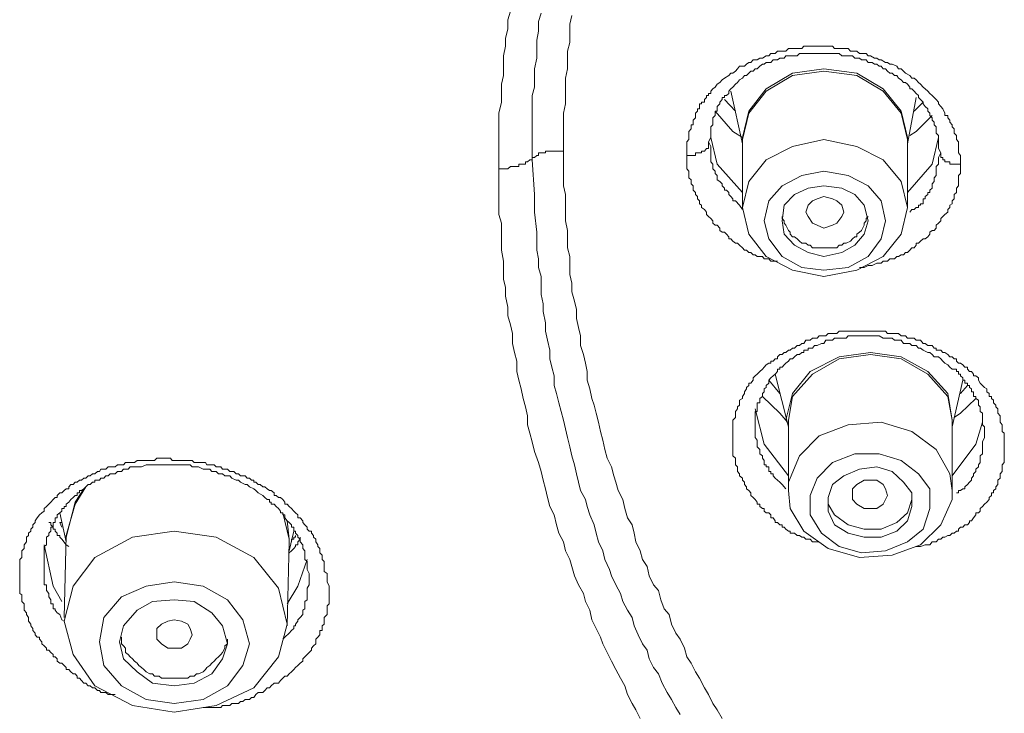
# Model space of a CAD drawing. Units: inches. Extents: x -315 to 883, y -719 to 140.
# Drawn here: x -23 to -9, y -133 to -124 of the extents above; entities that cross this region are included whole.
import ezdxf

# ---------------------------------------------------------------- set-up
doc = ezdxf.new("R2010")
doc.units = ezdxf.units.IN
doc.header["$MEASUREMENT"] = 0
doc.layers.add('图层 1', color=7, linetype='Continuous')

msp = doc.modelspace()

# ---------------------------------------------------------------- linework, layer by layer
at = {"layer": '图层 1', "color": 7, "lineweight": 9}
for points in [[(-16.374, -125.905), (-16.374, -125.78), (-16.374, -125.626), (-16.374, -125.497), (-16.374, -125.388), (-16.374, -125.258), (-16.374, -125.134), (-16.34, -124.98), (-16.34, -124.861), (-16.34, -124.732), (-16.31, -124.612), (-16.31, -124.483), (-16.31, -124.339), (-16.285, -124.205), (-16.285, -124.09), (-16.25, -123.966), (-16.25, -123.837), (-16.215, -123.718)], [(-15.912, -125.78), (-15.912, -125.497), (-15.912, -125.258), (-15.912, -125.134), (-15.912, -125.005), (-15.912, -124.886), (-15.882, -124.771), (-15.882, -124.647), (-15.882, -124.518), (-15.847, -124.369), (-15.847, -124.234), (-15.847, -124.12), (-15.823, -123.996), (-15.823, -123.862), (-15.788, -123.747)], [(-15.36, -123.777), (-15.39, -123.896), (-15.39, -124.031), (-15.39, -124.15), (-15.42, -124.274), (-15.42, -124.394), (-15.42, -124.518), (-15.45, -124.647), (-15.45, -124.771), (-15.45, -124.886), (-15.45, -125.005), (-15.48, -125.134), (-15.48, -125.293), (-15.48, -125.413), (-15.48, -125.532), (-15.48, -125.661)], [(-13.765, -125.721), (-13.765, -125.686), (-13.765, -125.661), (-13.765, -125.626), (-13.765, -125.596), (-13.765, -125.557), (-13.765, -125.532), (-13.735, -125.497), (-13.735, -125.472), (-13.735, -125.442), (-13.735, -125.413), (-13.735, -125.388), (-13.705, -125.353), (-13.705, -125.323), (-13.705, -125.293), (-13.675, -125.293), (-13.675, -125.258), (-13.675, -125.229), (-13.645, -125.199), (-13.645, -125.164), (-13.645, -125.134), (-13.616, -125.104), (-13.616, -125.075), (-13.591, -125.075), (-13.591, -125.04), (-13.591, -125.005), (-13.561, -125.005), (-13.561, -124.98), (-13.521, -124.98), (-13.521, -124.945), (-13.491, -124.915), (-13.491, -124.886), (-13.462, -124.886), (-13.462, -124.861), (-13.432, -124.861), (-13.432, -124.826), (-13.402, -124.796), (-13.372, -124.771), (-13.342, -124.732), (-13.307, -124.707), (-13.273, -124.672), (-13.243, -124.647), (-13.183, -124.612), (-13.153, -124.577), (-13.124, -124.577), (-13.089, -124.548), (-13.059, -124.518), (-13.034, -124.483), (-12.965, -124.483), (-12.935, -124.453), (-12.905, -124.428), (-12.875, -124.428), (-12.845, -124.394), (-12.786, -124.394), (-12.751, -124.369), (-12.716, -124.369), (-12.661, -124.339), (-12.627, -124.339), (-12.597, -124.304), (-12.537, -124.304), (-12.507, -124.274), (-12.472, -124.274), (-12.413, -124.274), (-12.388, -124.274), (-12.353, -124.234), (-12.298, -124.234), (-12.269, -124.234), (-12.234, -124.234), (-12.169, -124.234), (-12.139, -124.205), (-12.08, -124.205), (-12.05, -124.205), (-12.02, -124.205), (-11.955, -124.205), (-11.926, -124.205), (-11.896, -124.205), (-11.836, -124.205), (-11.801, -124.205), (-11.742, -124.205), (-11.712, -124.234), (-11.682, -124.234), (-11.612, -124.234), (-11.583, -124.234), (-11.523, -124.234), (-11.493, -124.274), (-11.463, -124.274), (-11.404, -124.274), (-11.369, -124.304), (-11.339, -124.304), (-11.274, -124.304), (-11.245, -124.339), (-11.215, -124.339), (-11.16, -124.369), (-11.125, -124.369), (-11.096, -124.394), (-11.066, -124.394), (-11.006, -124.428), (-10.976, -124.428), (-10.946, -124.453), (-10.912, -124.453), (-10.847, -124.483), (-10.827, -124.518), (-10.787, -124.518), (-10.758, -124.548), (-10.728, -124.577), (-10.668, -124.612), (-10.638, -124.647), (-10.608, -124.647), (-10.579, -124.672), (-10.549, -124.707), (-10.519, -124.732), (-10.484, -124.771), (-10.454, -124.796), (-10.42, -124.826), (-10.39, -124.861), (-10.36, -124.886), (-10.33, -124.915), (-10.3, -124.945), (-10.27, -124.98), (-10.27, -125.005), (-10.236, -125.04), (-10.211, -125.075), (-10.181, -125.134), (-10.181, -125.164), (-10.141, -125.164), (-10.141, -125.199), (-10.111, -125.229), (-10.111, -125.258), (-10.082, -125.293), (-10.082, -125.323), (-10.052, -125.353), (-10.052, -125.388), (-10.052, -125.413), (-10.022, -125.442), (-10.022, -125.472), (-10.022, -125.497), (-9.992, -125.532), (-9.992, -125.557), (-9.992, -125.596), (-9.992, -125.626), (-9.992, -125.661), (-9.992, -125.686), (-9.962, -125.721), (-9.962, -125.751), (-9.962, -125.81), (-9.962, -125.84)], [(-10.236, -125.686), (-10.27, -125.626), (-10.27, -125.596), (-10.27, -125.557), (-10.27, -125.532), (-10.27, -125.497), (-10.27, -125.472), (-10.27, -125.442), (-10.3, -125.413), (-10.3, -125.388), (-10.3, -125.353), (-10.3, -125.323), (-10.33, -125.293), (-10.33, -125.258), (-10.36, -125.229), (-10.36, -125.199), (-10.39, -125.164), (-10.39, -125.134), (-10.42, -125.104), (-10.42, -125.075), (-10.454, -125.04), (-10.484, -125.005), (-10.484, -124.98), (-10.519, -124.945), (-10.549, -124.915), (-10.549, -124.886), (-10.579, -124.861), (-10.608, -124.826), (-10.638, -124.796), (-10.668, -124.796), (-10.668, -124.771), (-10.698, -124.732), (-10.728, -124.707), (-10.758, -124.707), (-10.787, -124.672), (-10.827, -124.647), (-10.847, -124.612), (-10.882, -124.612), (-10.912, -124.577), (-10.946, -124.577), (-10.976, -124.548), (-11.006, -124.518), (-11.036, -124.518), (-11.066, -124.483), (-11.096, -124.483), (-11.125, -124.453), (-11.16, -124.453), (-11.19, -124.428), (-11.215, -124.428), (-11.245, -124.428), (-11.274, -124.394), (-11.339, -124.394), (-11.369, -124.369), (-11.404, -124.369), (-11.434, -124.369), (-11.463, -124.339), (-11.493, -124.339), (-11.523, -124.339), (-11.553, -124.339), (-11.612, -124.339), (-11.647, -124.304), (-11.682, -124.304), (-11.712, -124.304), (-11.742, -124.304), (-11.772, -124.304), (-11.836, -124.304), (-11.861, -124.304), (-11.896, -124.304), (-11.926, -124.304), (-11.955, -124.304), (-11.99, -124.304), (-12.05, -124.304), (-12.08, -124.304), (-12.11, -124.304), (-12.139, -124.304), (-12.169, -124.304), (-12.199, -124.304), (-12.234, -124.339), (-12.298, -124.339), (-12.328, -124.339), (-12.353, -124.339), (-12.388, -124.339), (-12.413, -124.369), (-12.443, -124.369), (-12.472, -124.369), (-12.507, -124.394), (-12.567, -124.394), (-12.597, -124.428), (-12.627, -124.428), (-12.661, -124.428), (-12.691, -124.453), (-12.716, -124.453), (-12.751, -124.483), (-12.786, -124.518), (-12.815, -124.518), (-12.845, -124.548), (-12.875, -124.548), (-12.905, -124.577), (-12.935, -124.612), (-12.965, -124.612), (-12.994, -124.647), (-13.034, -124.672), (-13.059, -124.707), (-13.089, -124.732), (-13.124, -124.771), (-13.153, -124.796), (-13.183, -124.826), (-13.183, -124.861), (-13.213, -124.886), (-13.243, -124.886), (-13.243, -124.915), (-13.273, -124.915), (-13.273, -124.945), (-13.307, -124.98), (-13.307, -125.005), (-13.342, -125.04), (-13.342, -125.075), (-13.342, -125.104), (-13.372, -125.104), (-13.372, -125.134), (-13.372, -125.164), (-13.402, -125.199), (-13.402, -125.229), (-13.402, -125.258), (-13.402, -125.293), (-13.432, -125.323), (-13.432, -125.353), (-13.432, -125.413), (-13.432, -125.442), (-13.432, -125.472), (-13.462, -125.532)], [(-12.994, -125.532), (-12.994, -125.472), (-12.905, -125.104), (-12.661, -124.796), (-12.298, -124.577), (-11.861, -124.518), (-11.404, -124.577), (-11.036, -124.796), (-10.787, -125.104), (-10.698, -125.472)], [(-10.698, -125.497), (-10.787, -125.134), (-11.036, -124.826), (-11.404, -124.612), (-11.861, -124.548), (-12.298, -124.612), (-12.661, -124.826), (-12.905, -125.134), (-12.994, -125.497)], [(-13.153, -124.826), (-12.994, -125.557)], [(-13.089, -125.104), (-13.243, -124.945)], [(-10.698, -125.557), (-10.579, -124.915)], [(-10.484, -124.98), (-10.608, -125.104)], [(-12.994, -125.472), (-13.124, -125.388), (-13.372, -125.104)], [(-10.36, -125.164), (-10.579, -125.388), (-10.668, -125.442)], [(-13.432, -125.472), (-13.342, -125.84), (-12.994, -126.233)], [(-12.905, -126.814), (-12.994, -126.441), (-12.905, -126.084), (-12.661, -125.78), (-12.298, -125.596), (-11.861, -125.497), (-11.404, -125.596), (-11.036, -125.78), (-10.787, -126.084), (-10.698, -126.441), (-10.787, -126.814), (-11.036, -127.122), (-11.404, -127.311), (-11.861, -127.401), (-12.298, -127.311), (-12.661, -127.122), (-12.905, -126.814), (-12.905, -126.814)], [(-12.994, -125.497), (-12.994, -126.441)], [(-10.698, -125.472), (-10.698, -125.532)], [(-10.698, -126.233), (-10.36, -125.84), (-10.27, -125.472)], [(-10.698, -126.441), (-10.698, -125.497)], [(-15.912, -125.78), (-15.912, -125.751), (-15.882, -125.751), (-15.847, -125.721), (-15.823, -125.721), (-15.823, -125.686), (-15.788, -125.686), (-15.758, -125.686), (-15.728, -125.686), (-15.728, -125.661), (-15.698, -125.661), (-15.669, -125.661), (-15.639, -125.661), (-15.609, -125.661), (-15.574, -125.661), (-15.544, -125.661), (-15.509, -125.661), (-15.48, -125.661)], [(-15.48, -125.661), (-15.48, -125.78), (-15.48, -125.905), (-15.48, -126.029), (-15.48, -126.143), (-15.45, -126.262), (-15.45, -126.392), (-15.45, -126.506), (-15.45, -126.63), (-15.42, -126.76), (-15.42, -126.879), (-15.42, -127.003), (-15.39, -127.122), (-15.39, -127.247), (-15.39, -127.371), (-15.36, -127.495), (-15.36, -127.614), (-15.326, -127.744), (-15.296, -127.858), (-15.296, -127.982), (-15.271, -128.107), (-15.241, -128.226), (-15.241, -128.36), (-15.201, -128.484), (-15.171, -128.604), (-15.147, -128.718), (-15.147, -128.842), (-15.112, -128.962), (-15.082, -129.096), (-15.052, -129.185), (-15.022, -129.3), (-14.993, -129.424), (-14.963, -129.553), (-14.933, -129.672), (-14.903, -129.802), (-14.873, -129.921), (-14.809, -130.045), (-14.779, -130.169), (-14.749, -130.254), (-14.719, -130.373), (-14.655, -130.497), (-14.625, -130.622), (-14.59, -130.751), (-14.525, -130.85), (-14.495, -130.965), (-14.471, -131.084), (-14.411, -131.208), (-14.381, -131.328), (-14.317, -131.427), (-14.287, -131.556), (-14.227, -131.68), (-14.157, -131.76), (-14.128, -131.889), (-14.078, -132.013), (-14.008, -132.093), (-13.979, -132.227), (-13.919, -132.351), (-13.859, -132.436), (-13.795, -132.56), (-13.765, -132.68), (-13.705, -132.769), (-13.645, -132.888), (-13.591, -132.978), (-13.521, -133.112), (-13.462, -133.206), (-13.402, -133.331), (-13.342, -133.415), (-13.273, -133.539)], [(-13.765, -125.721), (-13.735, -125.721), (-13.705, -125.721), (-13.675, -125.721), (-13.645, -125.721), (-13.645, -125.686), (-13.616, -125.686), (-13.591, -125.686), (-13.561, -125.686), (-13.561, -125.661), (-13.521, -125.661), (-13.491, -125.626), (-13.462, -125.626), (-13.462, -125.596), (-13.462, -125.557), (-13.462, -125.532)], [(-13.462, -125.532), (-13.432, -125.596), (-13.432, -125.661), (-13.432, -125.686), (-13.432, -125.721), (-13.432, -125.751), (-13.432, -125.78), (-13.432, -125.81), (-13.402, -125.84), (-13.402, -125.875), (-13.402, -125.905), (-13.372, -125.939), (-13.372, -125.969), (-13.342, -125.999), (-13.342, -126.029), (-13.342, -126.059), (-13.307, -126.084), (-13.273, -126.113), (-13.273, -126.143), (-13.243, -126.173), (-13.243, -126.203), (-13.213, -126.203), (-13.183, -126.233), (-13.183, -126.262), (-13.153, -126.292), (-13.124, -126.322), (-13.124, -126.352), (-13.089, -126.352), (-13.034, -126.412), (-12.994, -126.471)], [(-15.912, -125.78), (-15.947, -125.78), (-15.977, -125.81), (-16.007, -125.81), (-16.007, -125.84), (-16.036, -125.84), (-16.066, -125.84), (-16.096, -125.84), (-16.096, -125.875), (-16.126, -125.875), (-16.156, -125.875), (-16.185, -125.875), (-16.215, -125.875), (-16.25, -125.905), (-16.285, -125.905), (-16.31, -125.905), (-16.374, -125.905)], [(-13.859, -133.48), (-13.919, -133.385), (-13.979, -133.271), (-14.038, -133.177), (-14.108, -133.047), (-14.157, -132.918), (-14.227, -132.829), (-14.287, -132.709), (-14.317, -132.59), (-14.381, -132.501), (-14.441, -132.376), (-14.495, -132.252), (-14.525, -132.133), (-14.59, -132.033), (-14.655, -131.914), (-14.684, -131.8), (-14.749, -131.68), (-14.809, -131.556), (-14.838, -131.467), (-14.903, -131.328), (-14.933, -131.208), (-14.993, -131.084), (-15.022, -130.965), (-15.052, -130.85), (-15.112, -130.711), (-15.147, -130.592), (-15.171, -130.497), (-15.241, -130.373), (-15.271, -130.254), (-15.296, -130.14), (-15.326, -130.015), (-15.36, -129.891), (-15.39, -129.767), (-15.42, -129.638), (-15.45, -129.518), (-15.48, -129.394), (-15.509, -129.275), (-15.544, -129.155), (-15.574, -129.026), (-15.609, -128.912), (-15.609, -128.778), (-15.639, -128.658), (-15.669, -128.544), (-15.669, -128.425), (-15.698, -128.286), (-15.728, -128.161), (-15.728, -128.042), (-15.758, -127.888), (-15.758, -127.779), (-15.788, -127.649), (-15.788, -127.525), (-15.788, -127.401), (-15.823, -127.276), (-15.823, -127.157), (-15.847, -127.033), (-15.847, -126.784), (-15.882, -126.506), (-15.882, -126.262), (-15.912, -125.78)], [(-12.507, -127.187), (-12.567, -127.187), (-12.597, -127.187), (-12.627, -127.157), (-12.661, -127.157), (-12.691, -127.157), (-12.716, -127.122), (-12.751, -127.122), (-12.786, -127.122), (-12.815, -127.098), (-12.845, -127.098), (-12.875, -127.068), (-12.905, -127.068), (-12.935, -127.033), (-12.965, -127.033), (-12.994, -127.003), (-13.034, -126.968), (-13.059, -126.938), (-13.089, -126.938), (-13.124, -126.909), (-13.153, -126.879), (-13.183, -126.879), (-13.183, -126.849), (-13.213, -126.814), (-13.243, -126.784), (-13.273, -126.784), (-13.307, -126.76), (-13.307, -126.73), (-13.342, -126.69), (-13.372, -126.69), (-13.402, -126.66), (-13.402, -126.63), (-13.432, -126.596), (-13.462, -126.566), (-13.491, -126.541), (-13.491, -126.506), (-13.521, -126.471), (-13.561, -126.441), (-13.561, -126.412), (-13.591, -126.392), (-13.591, -126.352), (-13.616, -126.322), (-13.616, -126.292), (-13.645, -126.262), (-13.645, -126.233), (-13.675, -126.203), (-13.675, -126.173), (-13.675, -126.143), (-13.705, -126.113), (-13.705, -126.084), (-13.705, -126.059), (-13.735, -126.029), (-13.735, -125.999), (-13.735, -125.969), (-13.735, -125.939), (-13.765, -125.905), (-13.765, -125.875), (-13.765, -125.84), (-13.765, -125.81), (-13.765, -125.78), (-13.765, -125.721)], [(-10.668, -126.506), (-10.638, -126.471), (-10.608, -126.471), (-10.579, -126.441), (-10.549, -126.441), (-10.549, -126.412), (-10.519, -126.412), (-10.519, -126.392), (-10.484, -126.392), (-10.484, -126.352), (-10.484, -126.322), (-10.454, -126.322), (-10.454, -126.292), (-10.42, -126.262), (-10.42, -126.233), (-10.39, -126.233), (-10.39, -126.203), (-10.36, -126.173), (-10.36, -126.143), (-10.36, -126.113), (-10.33, -126.084), (-10.33, -126.059), (-10.33, -126.029), (-10.3, -125.999), (-10.3, -125.969), (-10.3, -125.939), (-10.3, -125.905), (-10.3, -125.875), (-10.27, -125.84), (-10.27, -125.81), (-10.27, -125.751), (-10.236, -125.686)], [(-10.236, -125.686), (-10.236, -125.721), (-10.236, -125.751), (-10.211, -125.751), (-10.211, -125.78), (-10.181, -125.78), (-10.181, -125.81), (-10.141, -125.81), (-10.111, -125.81), (-10.111, -125.84), (-10.082, -125.84), (-10.052, -125.84), (-10.022, -125.84), (-9.962, -125.84)], [(-14.411, -133.539), (-14.471, -133.415), (-14.525, -133.331), (-14.59, -133.206), (-14.625, -133.082), (-14.684, -132.978), (-14.749, -132.858), (-14.809, -132.739), (-14.873, -132.62), (-14.933, -132.501), (-14.963, -132.406), (-15.022, -132.287), (-15.082, -132.168), (-15.112, -132.033), (-15.171, -131.914), (-15.201, -131.8), (-15.271, -131.68), (-15.326, -131.556), (-15.36, -131.427), (-15.39, -131.328), (-15.45, -131.208), (-15.48, -131.084), (-15.544, -130.965), (-15.574, -130.85), (-15.609, -130.711), (-15.669, -130.592), (-15.698, -130.468), (-15.728, -130.348), (-15.758, -130.229), (-15.788, -130.11), (-15.823, -129.981), (-15.882, -129.831), (-15.912, -129.697), (-15.947, -129.578), (-15.977, -129.459), (-15.977, -129.334), (-16.007, -129.21), (-16.036, -129.096), (-16.066, -128.962), (-16.096, -128.842), (-16.126, -128.718), (-16.126, -128.574), (-16.156, -128.455), (-16.185, -128.33), (-16.185, -128.191), (-16.215, -128.072), (-16.25, -127.948), (-16.25, -127.828), (-16.285, -127.674), (-16.285, -127.555), (-16.31, -127.436), (-16.31, -127.311), (-16.31, -127.187), (-16.34, -127.033), (-16.34, -126.909), (-16.34, -126.784), (-16.34, -126.66), (-16.374, -126.541), (-16.374, -126.392), (-16.374, -126.262), (-16.374, -126.143), (-16.374, -126.029), (-16.374, -125.905)], [(-9.962, -125.84), (-9.962, -125.875), (-9.962, -125.905), (-9.962, -125.969), (-9.992, -125.999), (-9.992, -126.029), (-9.992, -126.059), (-9.992, -126.084), (-9.992, -126.113), (-9.992, -126.143), (-10.022, -126.173), (-10.022, -126.203), (-10.022, -126.233), (-10.052, -126.262), (-10.052, -126.322), (-10.082, -126.352), (-10.082, -126.392), (-10.111, -126.412), (-10.111, -126.441), (-10.141, -126.471), (-10.141, -126.506), (-10.181, -126.541), (-10.211, -126.566), (-10.236, -126.596), (-10.236, -126.63), (-10.27, -126.66), (-10.3, -126.69), (-10.3, -126.73), (-10.33, -126.76), (-10.36, -126.76), (-10.39, -126.784), (-10.39, -126.814), (-10.42, -126.849), (-10.454, -126.879), (-10.484, -126.879), (-10.519, -126.909), (-10.549, -126.938), (-10.579, -126.938), (-10.579, -126.968), (-10.608, -127.003), (-10.638, -127.003), (-10.668, -127.033), (-10.698, -127.068), (-10.728, -127.068), (-10.758, -127.098), (-10.787, -127.098), (-10.827, -127.122), (-10.847, -127.122), (-10.882, -127.157), (-10.912, -127.157), (-10.946, -127.157), (-10.976, -127.187), (-11.006, -127.187), (-11.036, -127.187), (-11.066, -127.217), (-11.096, -127.217), (-11.125, -127.217), (-11.19, -127.247), (-11.245, -127.247), (-11.304, -127.276), (-11.369, -127.276)], [(-12.627, -126.879), (-12.691, -126.63), (-12.627, -126.352), (-12.443, -126.143), (-12.169, -125.999), (-11.861, -125.939), (-11.523, -125.999), (-11.245, -126.143), (-11.066, -126.352), (-11.006, -126.63), (-11.066, -126.879), (-11.245, -127.122), (-11.523, -127.276), (-11.861, -127.311), (-12.169, -127.276), (-12.443, -127.122), (-12.627, -126.879), (-12.627, -126.879)], [(-11.304, -126.814), (-11.245, -126.63), (-11.304, -126.412), (-11.434, -126.262), (-11.612, -126.173), (-11.861, -126.143), (-12.08, -126.173), (-12.269, -126.262), (-12.413, -126.412), (-12.443, -126.63), (-12.413, -126.814), (-12.269, -126.968), (-12.08, -127.068), (-11.861, -127.122), (-11.612, -127.068), (-11.434, -126.968), (-11.304, -126.814), (-11.304, -126.814)], [(-12.08, -126.566), (-12.11, -126.506), (-12.08, -126.412), (-12.02, -126.352), (-11.955, -126.322), (-11.861, -126.292), (-11.742, -126.322), (-11.682, -126.352), (-11.612, -126.412), (-11.583, -126.506), (-11.612, -126.566), (-11.682, -126.66), (-11.742, -126.69), (-11.861, -126.73), (-11.955, -126.69), (-12.02, -126.66), (-12.08, -126.566), (-12.08, -126.566)], [(-12.443, -126.566), (-12.443, -126.596), (-12.413, -126.63), (-12.413, -126.66), (-12.388, -126.69), (-12.353, -126.76), (-12.328, -126.784), (-12.328, -126.814), (-12.298, -126.849), (-12.269, -126.849), (-12.234, -126.879), (-12.199, -126.909), (-12.169, -126.938), (-12.11, -126.938), (-12.08, -126.968), (-12.05, -126.968), (-12.02, -127.003), (-11.955, -127.003), (-11.926, -127.003), (-11.896, -127.003), (-11.861, -127.003), (-11.801, -127.003), (-11.772, -127.003), (-11.742, -127.003), (-11.682, -127.003), (-11.647, -126.968), (-11.612, -126.968), (-11.583, -126.938), (-11.553, -126.938), (-11.493, -126.909), (-11.463, -126.879), (-11.434, -126.849), (-11.404, -126.849), (-11.404, -126.814), (-11.369, -126.784), (-11.339, -126.76), (-11.304, -126.69), (-11.304, -126.66), (-11.274, -126.63), (-11.274, -126.596), (-11.245, -126.566)], [(-11.926, -131.084), (-11.99, -131.084), (-12.02, -131.084), (-12.05, -131.049), (-12.08, -131.049), (-12.11, -131.049), (-12.139, -131.019), (-12.169, -131.019), (-12.199, -130.995), (-12.234, -130.995), (-12.269, -130.965), (-12.298, -130.965), (-12.328, -130.965), (-12.328, -130.935), (-12.353, -130.935), (-12.388, -130.91), (-12.413, -130.88), (-12.443, -130.88), (-12.443, -130.85), (-12.472, -130.85), (-12.507, -130.816), (-12.537, -130.816), (-12.537, -130.791), (-12.567, -130.751), (-12.597, -130.751), (-12.597, -130.711), (-12.627, -130.681), (-12.661, -130.681), (-12.691, -130.657), (-12.691, -130.622), (-12.716, -130.622), (-12.751, -130.592), (-12.751, -130.562), (-12.786, -130.562), (-12.786, -130.532), (-12.815, -130.497), (-12.845, -130.468), (-12.875, -130.443), (-12.875, -130.403), (-12.905, -130.373), (-12.935, -130.348), (-12.935, -130.319), (-12.965, -130.289), (-12.965, -130.254), (-12.994, -130.229), (-12.994, -130.199), (-13.034, -130.169), (-13.034, -130.14), (-13.059, -130.11), (-13.059, -130.075), (-13.059, -130.045), (-13.089, -130.015), (-13.089, -129.981), (-13.089, -129.956), (-13.089, -129.921), (-13.124, -129.891), (-13.124, -129.861), (-13.124, -129.831), (-13.124, -129.802), (-13.124, -129.767), (-13.124, -129.727), (-13.124, -129.697), (-13.124, -129.672), (-13.124, -129.638), (-13.124, -129.613), (-13.124, -129.578), (-13.124, -129.553), (-13.124, -129.518), (-13.124, -129.488), (-13.124, -129.459), (-13.124, -129.424), (-13.124, -129.394), (-13.089, -129.359), (-13.089, -129.334), (-13.089, -129.3), (-13.089, -129.275), (-13.059, -129.24), (-13.059, -129.21), (-13.034, -129.185), (-13.034, -129.155), (-13.034, -129.116), (-12.994, -129.096), (-12.994, -129.066), (-12.965, -129.026), (-12.965, -129.001), (-12.935, -128.962), (-12.935, -128.942), (-12.905, -128.912), (-12.905, -128.882), (-12.875, -128.882), (-12.845, -128.842), (-12.845, -128.807), (-12.815, -128.778), (-12.786, -128.758), (-12.751, -128.718), (-12.716, -128.688), (-12.691, -128.658), (-12.661, -128.628), (-12.627, -128.604), (-12.597, -128.604), (-12.597, -128.574), (-12.567, -128.574), (-12.537, -128.544), (-12.507, -128.544), (-12.507, -128.514), (-12.472, -128.484), (-12.443, -128.484), (-12.413, -128.455), (-12.388, -128.455), (-12.353, -128.425), (-12.328, -128.425), (-12.298, -128.395), (-12.269, -128.395), (-12.234, -128.36), (-12.199, -128.36), (-12.169, -128.33), (-12.139, -128.33), (-12.11, -128.286), (-12.08, -128.286), (-12.05, -128.286), (-12.02, -128.256), (-11.99, -128.256), (-11.955, -128.256), (-11.926, -128.226), (-11.896, -128.226), (-11.861, -128.226), (-11.836, -128.226), (-11.801, -128.191), (-11.772, -128.191), (-11.742, -128.191), (-11.712, -128.191), (-11.682, -128.191), (-11.647, -128.161), (-11.612, -128.161), (-11.583, -128.161), (-11.553, -128.161), (-11.523, -128.161), (-11.493, -128.161), (-11.463, -128.161), (-11.434, -128.161), (-11.404, -128.161), (-11.369, -128.161), (-11.339, -128.161), (-11.304, -128.161), (-11.274, -128.161), (-11.245, -128.161), (-11.215, -128.161), (-11.19, -128.161), (-11.16, -128.161), (-11.125, -128.161), (-11.096, -128.161), (-11.066, -128.161), (-11.036, -128.161), (-11.006, -128.161), (-10.976, -128.191), (-10.946, -128.191), (-10.912, -128.191), (-10.882, -128.191), (-10.847, -128.191), (-10.827, -128.191), (-10.787, -128.226), (-10.758, -128.226), (-10.728, -128.226), (-10.698, -128.256), (-10.668, -128.256), (-10.638, -128.256), (-10.608, -128.256), (-10.579, -128.286), (-10.549, -128.286), (-10.519, -128.286), (-10.484, -128.33), (-10.454, -128.33), (-10.42, -128.36), (-10.39, -128.36), (-10.36, -128.36), (-10.33, -128.395), (-10.3, -128.395), (-10.3, -128.425), (-10.27, -128.425), (-10.236, -128.425), (-10.211, -128.455), (-10.181, -128.455), (-10.141, -128.484), (-10.111, -128.514), (-10.082, -128.514), (-10.052, -128.544), (-10.022, -128.544), (-10.022, -128.574), (-9.992, -128.604), (-9.962, -128.604), (-9.932, -128.628), (-9.903, -128.658), (-9.868, -128.658), (-9.868, -128.688), (-9.838, -128.718), (-9.813, -128.718), (-9.783, -128.758), (-9.783, -128.778), (-9.749, -128.778), (-9.714, -128.807), (-9.714, -128.842), (-9.689, -128.882), (-9.659, -128.912), (-9.629, -128.942), (-9.599, -128.962), (-9.599, -129.001), (-9.565, -129.026), (-9.565, -129.066), (-9.535, -129.066), (-9.535, -129.096), (-9.505, -129.116), (-9.505, -129.155), (-9.475, -129.185), (-9.475, -129.21), (-9.445, -129.24), (-9.445, -129.275), (-9.445, -129.3), (-9.415, -129.334), (-9.415, -129.359), (-9.415, -129.394), (-9.415, -129.424), (-9.386, -129.459), (-9.386, -129.488), (-9.386, -129.518), (-9.386, -129.553), (-9.356, -129.578), (-9.356, -129.638), (-9.356, -129.697), (-9.356, -129.767)], [(-9.629, -129.578), (-9.629, -129.488), (-9.659, -129.459), (-9.659, -129.424), (-9.659, -129.359), (-9.659, -129.334), (-9.659, -129.3), (-9.689, -129.275), (-9.689, -129.24), (-9.689, -129.21), (-9.714, -129.185), (-9.714, -129.155), (-9.714, -129.116), (-9.749, -129.096), (-9.749, -129.066), (-9.783, -129.066), (-9.783, -129.026), (-9.783, -129.001), (-9.813, -129.001), (-9.813, -128.962), (-9.838, -128.942), (-9.838, -128.912), (-9.868, -128.912), (-9.868, -128.882), (-9.903, -128.882), (-9.903, -128.842), (-9.932, -128.842), (-9.932, -128.807), (-9.962, -128.778), (-9.962, -128.758), (-9.992, -128.758), (-9.992, -128.718), (-10.022, -128.718), (-10.022, -128.688), (-10.052, -128.688), (-10.082, -128.688), (-10.111, -128.658), (-10.141, -128.628), (-10.181, -128.604), (-10.211, -128.574), (-10.236, -128.544), (-10.27, -128.514), (-10.33, -128.514), (-10.36, -128.484), (-10.39, -128.455), (-10.42, -128.455), (-10.484, -128.425), (-10.519, -128.395), (-10.549, -128.395), (-10.579, -128.36), (-10.638, -128.36), (-10.668, -128.33), (-10.698, -128.33), (-10.758, -128.33), (-10.787, -128.286), (-10.847, -128.286), (-10.882, -128.286), (-10.912, -128.256), (-10.976, -128.256), (-11.006, -128.256), (-11.036, -128.256), (-11.096, -128.226), (-11.125, -128.226), (-11.19, -128.226), (-11.215, -128.226), (-11.274, -128.226), (-11.304, -128.226), (-11.339, -128.226), (-11.404, -128.226), (-11.434, -128.226), (-11.493, -128.226), (-11.523, -128.226), (-11.553, -128.256), (-11.612, -128.256), (-11.647, -128.256), (-11.712, -128.256), (-11.742, -128.286), (-11.772, -128.286), (-11.836, -128.286), (-11.861, -128.33), (-11.896, -128.33), (-11.955, -128.36), (-11.99, -128.36), (-12.02, -128.395), (-12.08, -128.395), (-12.08, -128.425), (-12.11, -128.425), (-12.139, -128.425), (-12.139, -128.455), (-12.169, -128.455), (-12.199, -128.484), (-12.234, -128.484), (-12.269, -128.514), (-12.298, -128.544), (-12.328, -128.544), (-12.353, -128.574), (-12.388, -128.604), (-12.413, -128.628), (-12.443, -128.658), (-12.472, -128.658), (-12.472, -128.688), (-12.507, -128.688), (-12.507, -128.718), (-12.537, -128.758), (-12.567, -128.778), (-12.597, -128.807), (-12.627, -128.842), (-12.627, -128.882), (-12.661, -128.912), (-12.661, -128.942), (-12.691, -128.962), (-12.691, -129.001), (-12.716, -129.026), (-12.716, -129.066), (-12.751, -129.096), (-12.751, -129.116), (-12.751, -129.155), (-12.786, -129.155), (-12.786, -129.185), (-12.786, -129.21), (-12.786, -129.24), (-12.786, -129.275), (-12.815, -129.275), (-12.815, -129.3), (-12.815, -129.334), (-12.815, -129.359), (-12.815, -129.394), (-12.815, -129.424), (-12.815, -129.459), (-12.815, -129.488), (-12.815, -129.518), (-12.815, -129.553), (-12.815, -129.578), (-12.815, -129.613), (-12.815, -129.638), (-12.786, -129.672), (-12.786, -129.697), (-12.786, -129.727), (-12.786, -129.767), (-12.751, -129.802), (-12.751, -129.831), (-12.751, -129.861), (-12.716, -129.891), (-12.716, -129.921), (-12.691, -129.956), (-12.691, -129.981), (-12.691, -130.015), (-12.661, -130.015), (-12.661, -130.045), (-12.627, -130.045), (-12.627, -130.075), (-12.627, -130.11), (-12.597, -130.11), (-12.597, -130.14), (-12.567, -130.14), (-12.567, -130.169), (-12.537, -130.199), (-12.507, -130.229), (-12.472, -130.254), (-12.443, -130.289), (-12.388, -130.348)], [(-12.353, -129.459), (-12.388, -129.394), (-12.298, -129.026), (-12.05, -128.718), (-11.647, -128.514), (-11.215, -128.455), (-10.787, -128.514), (-10.42, -128.718), (-10.141, -129.026), (-10.082, -129.394)], [(-10.082, -129.394), (-10.141, -129.066), (-10.42, -128.758), (-10.787, -128.544), (-11.215, -128.484), (-11.647, -128.544), (-12.02, -128.758), (-12.298, -129.066), (-12.353, -129.394)], [(-12.537, -128.758), (-12.353, -129.488)], [(-12.472, -129.026), (-12.627, -128.842)], [(-10.082, -129.488), (-9.932, -128.842)], [(-9.868, -128.912), (-9.962, -129.026)], [(-12.388, -129.394), (-12.472, -129.3), (-12.716, -129.066)], [(-9.749, -129.096), (-9.962, -129.3), (-10.052, -129.359)], [(-12.815, -129.24), (-12.691, -129.727), (-12.353, -130.169)], [(-12.353, -129.394), (-12.353, -130.373)], [(-12.353, -130.373), (-12.353, -130.254), (-12.199, -129.891), (-11.926, -129.613), (-11.523, -129.459), (-11.066, -129.424), (-10.638, -129.553), (-10.3, -129.802), (-10.111, -130.14), (-10.082, -130.373)], [(-10.082, -129.394), (-10.082, -129.459)], [(-10.082, -130.373), (-10.082, -129.394)], [(-10.082, -130.169), (-9.749, -129.727), (-9.659, -129.424)], [(-10.022, -130.403), (-9.992, -130.403), (-9.992, -130.373), (-9.962, -130.373), (-9.932, -130.348), (-9.903, -130.348), (-9.903, -130.319), (-9.868, -130.289), (-9.838, -130.254), (-9.813, -130.229), (-9.813, -130.199), (-9.783, -130.169), (-9.783, -130.14), (-9.749, -130.11), (-9.749, -130.075), (-9.714, -130.045), (-9.714, -130.015), (-9.689, -129.981), (-9.689, -129.956), (-9.689, -129.921), (-9.689, -129.891), (-9.659, -129.861), (-9.659, -129.831), (-9.659, -129.802), (-9.659, -129.767), (-9.659, -129.727), (-9.659, -129.697), (-9.629, -129.638), (-9.629, -129.578)], [(-9.356, -129.767), (-9.356, -129.802), (-9.356, -129.831), (-9.356, -129.861), (-9.356, -129.891), (-9.356, -129.921), (-9.356, -129.956), (-9.356, -129.981), (-9.386, -130.015), (-9.386, -130.045), (-9.386, -130.075), (-9.386, -130.11), (-9.415, -130.14), (-9.415, -130.169), (-9.415, -130.199), (-9.445, -130.229), (-9.445, -130.254), (-9.445, -130.289), (-9.475, -130.319), (-9.475, -130.348), (-9.505, -130.373), (-9.505, -130.403), (-9.535, -130.403), (-9.535, -130.443), (-9.565, -130.468), (-9.565, -130.497), (-9.599, -130.532), (-9.629, -130.562), (-9.659, -130.592), (-9.689, -130.622), (-9.689, -130.657), (-9.714, -130.681), (-9.749, -130.681), (-9.749, -130.711), (-9.783, -130.751), (-9.813, -130.791), (-9.838, -130.791), (-9.838, -130.816), (-9.868, -130.85), (-9.903, -130.85), (-9.932, -130.88), (-9.962, -130.88), (-9.992, -130.91), (-9.992, -130.935), (-10.022, -130.935), (-10.052, -130.965), (-10.082, -130.965), (-10.111, -130.995), (-10.141, -130.995), (-10.181, -131.019), (-10.211, -131.019), (-10.236, -131.049), (-10.27, -131.049), (-10.3, -131.084), (-10.33, -131.084), (-10.36, -131.084), (-10.39, -131.124), (-10.42, -131.124), (-10.454, -131.124), (-10.519, -131.149), (-10.579, -131.149)], [(-11.896, -130.965), (-12.05, -130.711), (-12.05, -130.443), (-11.955, -130.199), (-11.742, -129.981), (-11.434, -129.861), (-11.096, -129.861), (-10.787, -129.956), (-10.549, -130.14), (-10.39, -130.348), (-10.39, -130.622), (-10.484, -130.91), (-10.698, -131.084), (-11.006, -131.208), (-11.339, -131.238), (-11.647, -131.149), (-11.896, -130.965), (-11.896, -130.965)], [(-21.703, -133.206), (-21.772, -133.206), (-21.802, -133.206), (-21.832, -133.177), (-21.862, -133.177), (-21.902, -133.177), (-21.922, -133.147), (-21.951, -133.147), (-21.986, -133.112), (-22.021, -133.112), (-22.051, -133.082), (-22.081, -133.082), (-22.11, -133.047), (-22.14, -133.047), (-22.17, -133.008), (-22.2, -132.978), (-22.23, -132.978), (-22.23, -132.948), (-22.26, -132.918), (-22.289, -132.918), (-22.319, -132.888), (-22.349, -132.858), (-22.384, -132.858), (-22.384, -132.829), (-22.414, -132.799), (-22.443, -132.769), (-22.473, -132.769), (-22.508, -132.739), (-22.508, -132.709), (-22.538, -132.68), (-22.563, -132.68), (-22.563, -132.65), (-22.598, -132.62), (-22.627, -132.59), (-22.657, -132.59), (-22.657, -132.56), (-22.692, -132.53), (-22.722, -132.501), (-22.722, -132.471), (-22.757, -132.436), (-22.757, -132.406), (-22.786, -132.406), (-22.816, -132.376), (-22.816, -132.351), (-22.846, -132.317), (-22.846, -132.287), (-22.876, -132.252), (-22.876, -132.227), (-22.906, -132.187), (-22.906, -132.168), (-22.906, -132.133), (-22.936, -132.093), (-22.936, -132.068), (-22.97, -132.033), (-22.97, -132.013), (-22.97, -131.974), (-22.97, -131.944), (-23, -131.914), (-23, -131.889), (-23, -131.849), (-23, -131.82), (-23.03, -131.8), (-23.03, -131.76), (-23.03, -131.73), (-23.03, -131.7), (-23.03, -131.68), (-23.03, -131.616), (-23.03, -131.581), (-23.03, -131.556), (-23.03, -131.526), (-23.03, -131.497), (-23.03, -131.467), (-23.03, -131.427), (-23.03, -131.397), (-23.03, -131.357), (-23.03, -131.328), (-23, -131.303), (-23, -131.268), (-23, -131.238), (-23, -131.208), (-22.97, -131.178), (-22.97, -131.149), (-22.97, -131.124), (-22.936, -131.084), (-22.936, -131.049), (-22.936, -131.019), (-22.906, -130.995), (-22.906, -130.965), (-22.876, -130.935), (-22.876, -130.91), (-22.846, -130.88), (-22.846, -130.85), (-22.816, -130.816), (-22.816, -130.791), (-22.786, -130.751), (-22.757, -130.711), (-22.722, -130.681), (-22.692, -130.657), (-22.692, -130.622), (-22.657, -130.592), (-22.627, -130.562), (-22.598, -130.532), (-22.563, -130.497), (-22.538, -130.468), (-22.508, -130.468), (-22.508, -130.443), (-22.473, -130.403), (-22.443, -130.403), (-22.414, -130.373), (-22.384, -130.348), (-22.349, -130.348), (-22.349, -130.319), (-22.319, -130.289), (-22.289, -130.289), (-22.26, -130.254), (-22.23, -130.254), (-22.2, -130.229), (-22.17, -130.229), (-22.14, -130.199), (-22.11, -130.199), (-22.081, -130.169), (-22.051, -130.169), (-22.021, -130.14), (-21.986, -130.14), (-21.951, -130.11), (-21.922, -130.11), (-21.902, -130.075), (-21.862, -130.075), (-21.832, -130.075), (-21.802, -130.045), (-21.743, -130.045), (-21.703, -130.045), (-21.673, -130.015), (-21.643, -130.015), (-21.618, -130.015), (-21.589, -130.015), (-21.559, -129.981), (-21.524, -129.981), (-21.494, -129.981), (-21.464, -129.981), (-21.434, -129.981), (-21.4, -129.956), (-21.375, -129.956), (-21.34, -129.956), (-21.305, -129.956), (-21.275, -129.956), (-21.251, -129.956), (-21.221, -129.956), (-21.186, -129.956), (-21.156, -129.956), (-21.126, -129.921), (-21.062, -129.921), (-21.032, -129.921), (-20.997, -129.921), (-20.972, -129.921), (-20.937, -129.921), (-20.913, -129.956), (-20.883, -129.956), (-20.848, -129.956), (-20.818, -129.956), (-20.783, -129.956), (-20.753, -129.956), (-20.729, -129.956), (-20.694, -129.956), (-20.664, -129.956), (-20.634, -129.956), (-20.609, -129.981), (-20.575, -129.981), (-20.545, -129.981), (-20.48, -129.981), (-20.45, -129.981), (-20.43, -130.015), (-20.391, -130.015), (-20.361, -130.015), (-20.331, -130.015), (-20.301, -130.045), (-20.271, -130.045), (-20.237, -130.045), (-20.212, -130.075), (-20.182, -130.075), (-20.142, -130.075), (-20.112, -130.11), (-20.082, -130.11), (-20.058, -130.11), (-20.023, -130.14), (-19.993, -130.14), (-19.963, -130.169), (-19.933, -130.169), (-19.899, -130.169), (-19.869, -130.199), (-19.839, -130.199), (-19.809, -130.229), (-19.779, -130.229), (-19.779, -130.254), (-19.749, -130.254), (-19.72, -130.289), (-19.69, -130.289), (-19.655, -130.319), (-19.625, -130.319), (-19.595, -130.348), (-19.561, -130.373), (-19.536, -130.373), (-19.496, -130.403), (-19.496, -130.443), (-19.466, -130.443), (-19.436, -130.468), (-19.406, -130.468), (-19.377, -130.497), (-19.347, -130.532), (-19.347, -130.562), (-19.317, -130.562), (-19.287, -130.592), (-19.257, -130.622), (-19.223, -130.657), (-19.198, -130.681), (-19.168, -130.711), (-19.168, -130.751), (-19.133, -130.751), (-19.098, -130.791), (-19.098, -130.816), (-19.068, -130.85), (-19.039, -130.88), (-19.039, -130.91), (-19.009, -130.935), (-18.979, -130.935), (-18.979, -130.965), (-18.949, -130.995), (-18.949, -131.019), (-18.919, -131.049), (-18.919, -131.084), (-18.889, -131.124), (-18.889, -131.149), (-18.86, -131.178), (-18.86, -131.208), (-18.86, -131.238), (-18.83, -131.268), (-18.83, -131.303), (-18.83, -131.328), (-18.8, -131.357), (-18.8, -131.397), (-18.8, -131.427), (-18.8, -131.467), (-18.8, -131.497), (-18.76, -131.526), (-18.76, -131.556), (-18.76, -131.581), (-18.76, -131.641), (-18.73, -131.7), (-18.73, -131.8)], [(-19.009, -131.616), (-19.009, -131.526), (-19.039, -131.467), (-19.039, -131.427), (-19.039, -131.357), (-19.068, -131.328), (-19.068, -131.303), (-19.068, -131.268), (-19.068, -131.238), (-19.068, -131.208), (-19.098, -131.178), (-19.098, -131.149), (-19.098, -131.124), (-19.133, -131.084), (-19.133, -131.049), (-19.168, -131.019), (-19.168, -130.995), (-19.198, -130.965), (-19.198, -130.935), (-19.223, -130.935), (-19.223, -130.91), (-19.223, -130.88), (-19.257, -130.88), (-19.257, -130.85), (-19.287, -130.816), (-19.317, -130.791), (-19.347, -130.751), (-19.347, -130.711), (-19.377, -130.711), (-19.377, -130.681), (-19.406, -130.681), (-19.406, -130.657), (-19.436, -130.622), (-19.466, -130.592), (-19.496, -130.562), (-19.536, -130.562), (-19.536, -130.532), (-19.561, -130.532), (-19.561, -130.497), (-19.595, -130.497), (-19.625, -130.468), (-19.655, -130.443), (-19.72, -130.403), (-19.749, -130.373), (-19.779, -130.348), (-19.839, -130.319), (-19.869, -130.289), (-19.899, -130.289), (-19.963, -130.254), (-19.993, -130.229), (-20.023, -130.229), (-20.082, -130.199), (-20.112, -130.169), (-20.182, -130.169), (-20.212, -130.14), (-20.271, -130.14), (-20.301, -130.11), (-20.361, -130.11), (-20.391, -130.075), (-20.45, -130.075), (-20.48, -130.075), (-20.545, -130.045), (-20.575, -130.045), (-20.634, -130.045), (-20.664, -130.015), (-20.729, -130.015), (-20.753, -130.015), (-20.818, -130.015), (-20.848, -130.015), (-20.913, -130.015), (-20.972, -130.015), (-20.997, -130.015), (-21.062, -130.015), (-21.091, -130.015), (-21.156, -130.015), (-21.186, -130.015), (-21.251, -130.015), (-21.275, -130.015), (-21.34, -130.045), (-21.375, -130.045), (-21.434, -130.045), (-21.494, -130.045), (-21.524, -130.075), (-21.589, -130.075), (-21.618, -130.11), (-21.673, -130.11), (-21.703, -130.14), (-21.743, -130.14), (-21.772, -130.14), (-21.802, -130.169), (-21.832, -130.169), (-21.862, -130.199), (-21.902, -130.199), (-21.922, -130.229), (-21.951, -130.229), (-21.986, -130.229), (-21.986, -130.254), (-22.021, -130.254), (-22.051, -130.289), (-22.081, -130.289), (-22.11, -130.319), (-22.14, -130.348), (-22.17, -130.373), (-22.2, -130.373), (-22.2, -130.403), (-22.23, -130.403), (-22.23, -130.443), (-22.26, -130.443), (-22.289, -130.468), (-22.319, -130.497), (-22.349, -130.532), (-22.384, -130.562), (-22.384, -130.592), (-22.414, -130.592), (-22.414, -130.622), (-22.443, -130.622), (-22.443, -130.657), (-22.473, -130.681), (-22.508, -130.711), (-22.508, -130.751), (-22.538, -130.751), (-22.538, -130.791), (-22.538, -130.816), (-22.563, -130.816), (-22.563, -130.85), (-22.563, -130.88), (-22.598, -130.88), (-22.598, -130.91), (-22.598, -130.935), (-22.627, -130.965), (-22.627, -130.995), (-22.657, -131.019), (-22.657, -131.049), (-22.657, -131.084), (-22.657, -131.124), (-22.692, -131.149), (-22.692, -131.178), (-22.692, -131.208), (-22.692, -131.238), (-22.692, -131.268), (-22.692, -131.303), (-22.692, -131.328), (-22.692, -131.357), (-22.692, -131.397), (-22.692, -131.427), (-22.692, -131.467), (-22.692, -131.497), (-22.692, -131.526), (-22.692, -131.556), (-22.692, -131.581), (-22.692, -131.616), (-22.692, -131.641), (-22.692, -131.68), (-22.657, -131.68), (-22.657, -131.7), (-22.657, -131.73), (-22.657, -131.76), (-22.627, -131.8), (-22.627, -131.82), (-22.627, -131.849), (-22.598, -131.889), (-22.598, -131.914), (-22.598, -131.944), (-22.563, -131.944), (-22.563, -131.974), (-22.563, -132.013), (-22.538, -132.013), (-22.538, -132.033), (-22.508, -132.068), (-22.473, -132.093), (-22.443, -132.168), (-22.414, -132.187)], [(-10.638, -130.592), (-10.638, -130.403), (-10.758, -130.254), (-10.912, -130.11), (-11.125, -130.045), (-11.369, -130.075), (-11.583, -130.169), (-11.742, -130.289), (-11.801, -130.468), (-11.801, -130.657), (-11.712, -130.85), (-11.523, -130.965), (-11.304, -131.019), (-11.066, -131.019), (-10.847, -130.935), (-10.698, -130.791), (-10.638, -130.592), (-10.638, -130.592)], [(-11.463, -130.497), (-11.463, -130.443), (-11.463, -130.348), (-11.404, -130.289), (-11.304, -130.229), (-11.215, -130.229), (-11.125, -130.229), (-11.036, -130.289), (-11.006, -130.348), (-10.976, -130.443), (-11.006, -130.497), (-11.036, -130.562), (-11.125, -130.622), (-11.215, -130.622), (-11.304, -130.622), (-11.404, -130.562), (-11.463, -130.497), (-11.463, -130.497)], [(-22.11, -130.319), (-22.26, -130.562), (-22.384, -130.995)], [(-22.384, -131.019), (-22.26, -130.532), (-22.14, -130.348)], [(-12.328, -130.622), (-12.353, -130.373)], [(-10.082, -130.373), (-10.082, -130.497), (-10.236, -130.85), (-10.519, -131.124), (-10.912, -131.268), (-11.369, -131.303), (-11.801, -131.178), (-12.139, -130.935), (-12.328, -130.622)], [(-11.801, -130.468), (-11.801, -130.562), (-11.712, -130.711), (-11.523, -130.85), (-11.304, -130.91), (-11.066, -130.91), (-10.847, -130.816), (-10.698, -130.681), (-10.638, -130.497), (-10.638, -130.468)], [(-22.473, -130.681), (-22.384, -131.084)], [(-19.287, -131.084), (-19.287, -131.049), (-19.377, -130.681)], [(-22.627, -130.816), (-22.598, -130.816), (-22.598, -130.85), (-22.563, -130.88), (-22.563, -130.91), (-22.538, -130.91), (-22.538, -130.935), (-22.508, -130.965), (-22.508, -130.995), (-22.473, -130.995), (-22.473, -131.019), (-22.443, -131.049), (-22.384, -131.124), (-22.349, -131.149)], [(-22.473, -130.816), (-22.443, -130.88)], [(-22.473, -130.816), (-22.443, -130.816)], [(-19.317, -130.791), (-19.287, -131.049)], [(-19.436, -132.68), (-19.317, -132.227), (-19.436, -131.73), (-19.779, -131.303), (-20.301, -131.019), (-20.883, -130.935), (-21.464, -131.019), (-21.986, -131.303), (-22.289, -131.7), (-22.414, -132.187), (-22.289, -132.65), (-21.986, -133.082), (-21.464, -133.356), (-20.883, -133.45), (-20.301, -133.356), (-19.779, -133.112), (-19.436, -132.68), (-19.436, -132.68)], [(-22.384, -130.995), (-22.414, -132.133)], [(-19.287, -131.208), (-19.223, -130.935)], [(-19.198, -130.995), (-19.198, -131.019), (-19.223, -131.019), (-19.223, -131.049), (-19.257, -131.049), (-19.257, -131.084)], [(-22.443, -131.914), (-22.563, -131.7), (-22.692, -131.124)], [(-22.384, -131.049), (-22.384, -131.019)], [(-19.317, -132.252), (-19.287, -131.084)], [(-19.133, -131.019), (-19.133, -131.049), (-19.168, -131.084), (-19.168, -131.124), (-19.198, -131.124), (-19.198, -131.149), (-19.223, -131.178), (-19.257, -131.208), (-19.287, -131.238)], [(-19.287, -131.049), (-19.287, -131.149)], [(-19.039, -131.328), (-19.168, -131.7), (-19.317, -131.944)], [(-19.933, -132.799), (-19.839, -132.501), (-19.933, -132.168), (-20.142, -131.889), (-20.48, -131.7), (-20.883, -131.641), (-21.275, -131.7), (-21.618, -131.849), (-21.862, -132.133), (-21.922, -132.471), (-21.862, -132.799), (-21.618, -133.082), (-21.275, -133.271), (-20.883, -133.331), (-20.48, -133.271), (-20.142, -133.082), (-19.933, -132.799), (-19.933, -132.799)], [(-19.377, -132.436), (-19.347, -132.406), (-19.287, -132.351), (-19.257, -132.317), (-19.223, -132.287), (-19.223, -132.252), (-19.198, -132.252), (-19.198, -132.227), (-19.168, -132.187), (-19.168, -132.168), (-19.133, -132.133), (-19.098, -132.093), (-19.098, -132.068), (-19.098, -132.033), (-19.068, -132.013), (-19.068, -131.974), (-19.068, -131.944), (-19.068, -131.914), (-19.039, -131.889), (-19.039, -131.849), (-19.039, -131.82), (-19.039, -131.8), (-19.039, -131.76), (-19.039, -131.73), (-19.009, -131.68), (-19.009, -131.616)], [(-18.73, -131.8), (-18.73, -131.82), (-18.73, -131.849), (-18.73, -131.889), (-18.73, -131.914), (-18.73, -131.944), (-18.76, -131.974), (-18.76, -132.013), (-18.76, -132.033), (-18.76, -132.068), (-18.76, -132.093), (-18.8, -132.133), (-18.8, -132.168), (-18.8, -132.187), (-18.8, -132.227), (-18.83, -132.252), (-18.83, -132.287), (-18.83, -132.317), (-18.86, -132.317), (-18.86, -132.351), (-18.86, -132.376), (-18.889, -132.406), (-18.919, -132.436), (-18.919, -132.501), (-18.949, -132.53), (-18.979, -132.56), (-18.979, -132.59), (-19.009, -132.62), (-19.039, -132.65), (-19.068, -132.68), (-19.098, -132.709), (-19.098, -132.739), (-19.133, -132.769), (-19.168, -132.799), (-19.198, -132.829), (-19.223, -132.858), (-19.257, -132.888), (-19.287, -132.918), (-19.317, -132.948), (-19.347, -132.948), (-19.377, -132.978), (-19.406, -133.008), (-19.436, -133.047), (-19.496, -133.047), (-19.536, -133.082), (-19.561, -133.112), (-19.595, -133.112), (-19.625, -133.147), (-19.655, -133.177), (-19.72, -133.177), (-19.749, -133.206), (-19.779, -133.246), (-19.809, -133.246), (-19.839, -133.271), (-19.899, -133.271), (-19.933, -133.301), (-19.963, -133.301), (-19.993, -133.331), (-20.058, -133.331), (-20.082, -133.331), (-20.112, -133.356), (-20.182, -133.356), (-20.212, -133.356), (-20.237, -133.385), (-20.271, -133.385), (-20.301, -133.385), (-20.331, -133.385), (-20.361, -133.385), (-20.391, -133.385), (-20.43, -133.385), (-20.45, -133.385), (-20.48, -133.385)], [(-20.212, -132.709), (-20.142, -132.501), (-20.212, -132.252), (-20.361, -132.068), (-20.609, -131.914), (-20.883, -131.889), (-21.186, -131.914), (-21.4, -132.033), (-21.589, -132.252), (-21.643, -132.471), (-21.589, -132.709), (-21.4, -132.888), (-21.186, -133.047), (-20.883, -133.082), (-20.609, -133.047), (-20.361, -132.918), (-20.212, -132.709), (-20.212, -132.709)], [(-21.126, -132.436), (-21.126, -132.376), (-21.126, -132.287), (-21.062, -132.227), (-20.972, -132.187), (-20.883, -132.168), (-20.783, -132.187), (-20.694, -132.227), (-20.664, -132.287), (-20.634, -132.376), (-20.664, -132.436), (-20.694, -132.501), (-20.783, -132.56), (-20.883, -132.56), (-20.972, -132.56), (-21.062, -132.501), (-21.126, -132.436), (-21.126, -132.436)], [(-21.618, -132.406), (-21.618, -132.436), (-21.618, -132.501), (-21.589, -132.53), (-21.559, -132.56), (-21.559, -132.62), (-21.524, -132.65), (-21.494, -132.68), (-21.464, -132.709), (-21.434, -132.739), (-21.4, -132.769), (-21.375, -132.799), (-21.34, -132.829), (-21.305, -132.858), (-21.275, -132.888), (-21.221, -132.918), (-21.186, -132.918), (-21.156, -132.948), (-21.091, -132.948), (-21.062, -132.978), (-20.997, -132.978), (-20.972, -132.978), (-20.913, -132.978), (-20.883, -132.978), (-20.848, -132.978), (-20.783, -132.978), (-20.753, -132.978), (-20.694, -132.978), (-20.664, -132.948), (-20.609, -132.948), (-20.575, -132.918), (-20.545, -132.918), (-20.48, -132.888), (-20.45, -132.858), (-20.43, -132.829), (-20.391, -132.799), (-20.361, -132.769), (-20.331, -132.739), (-20.301, -132.709), (-20.271, -132.68), (-20.237, -132.65), (-20.212, -132.62), (-20.182, -132.56), (-20.182, -132.53), (-20.142, -132.501), (-20.142, -132.436)]]:
    msp.add_lwpolyline(points, dxfattribs=at)

doc.saveas('drawing.dxf')
